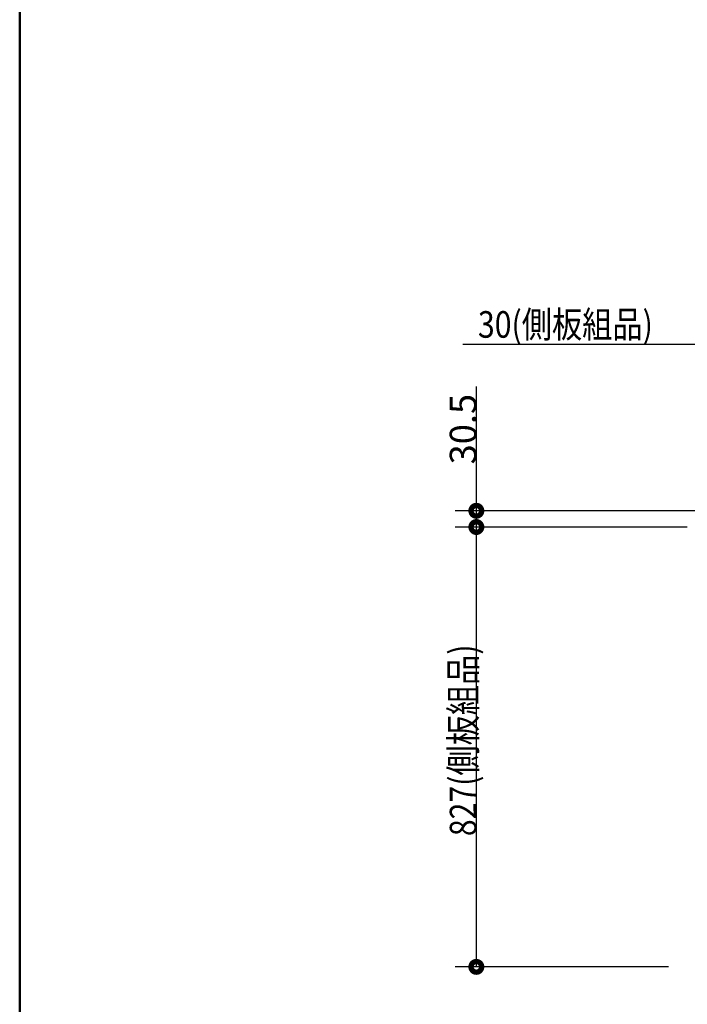
# Model space of a CAD drawing. Units: millimetres. Extents: x -395 to -10, y 7 to 287.
# Drawn here: x -395 to -332, y 117 to 209 of the extents above; entities that cross this region are included whole.
import ezdxf

# ---------------------------------------------------------------- set-up
doc = ezdxf.new("R2010")
doc.units = ezdxf.units.MM
doc.layers.add('AV', color=7, linetype='Continuous')
doc.styles.get("Standard").update_dxf_attribs({"font": 'ROMANS', "bigfont": 'BIGFONT'})

# ---------------------------------------------------------------- blocks, each defined once
blk = doc.blocks.new('VIS_UWRC4_R0001')
at = {"color": 0, "linetype": 'Continuous', "lineweight": 50}
blk.add_line((-395, 287), (-395, 10), dxfattribs=at)

msp = doc.modelspace()

# ---------------------------------------------------------------- linework, layer by layer
at = {"color": 7, "linetype": 'Continuous'}
for p, q in [((-331.46, 178.766), (-353.333, 178.766)), ((-352.065, 163.12), (-352.065, 174.814)), ((-325.05, 163.12), (-354.065, 163.12)), ((-352.065, 161.595), (-352.065, 163.12)), ((-332.25, 161.595), (-354.065, 161.595)), ((-332.25, 161.595), (-354.065, 161.595)), ((-352.065, 120.245), (-352.065, 161.595)), ((-334, 120.245), (-354.065, 120.245))]:
    msp.add_line(p, q, dxfattribs=at)
at = {"color": 7, "linetype": 'Continuous', "const_width": 1}
for points in [[(-352.315, 163.12, 1), (-351.815, 163.12, 1), (-352.315, 163.12, 1)], [(-352.315, 161.595, 1), (-351.815, 161.595, 1), (-352.315, 161.595, 1)], [(-352.315, 161.595, 1), (-351.815, 161.595, 1), (-352.315, 161.595, 1)], [(-352.315, 120.245, 1), (-351.815, 120.245, 1), (-352.315, 120.245, 1)]]:
    msp.add_lwpolyline(points, format="xyb", dxfattribs=at)

# ---------------------------------------------------------------- block references
at = {"layer": 'AV', "color": 7}
msp.add_blockref('VIS_UWRC4_R0001', (0, 0), dxfattribs=at)

# ---------------------------------------------------------------- texts
at = {"color": 7, "insert": (-343.692, 179.391), "char_height": 2.5, "attachment_point": 8}
msp.add_mtext('\\W0.833333;30(側板組品)', dxfattribs=at)
at = {"color": 7, "char_height": 2.5, "attachment_point": 8, "rotation": 90}
for s, insert in [('\\W1;30.5', (-352.065, 170.797)), ('\\W0.833333;827(側板組品)', (-352.065, 141.545))]:
    msp.add_mtext(s, dxfattribs=dict(at, insert=insert))

doc.saveas('drawing.dxf')
